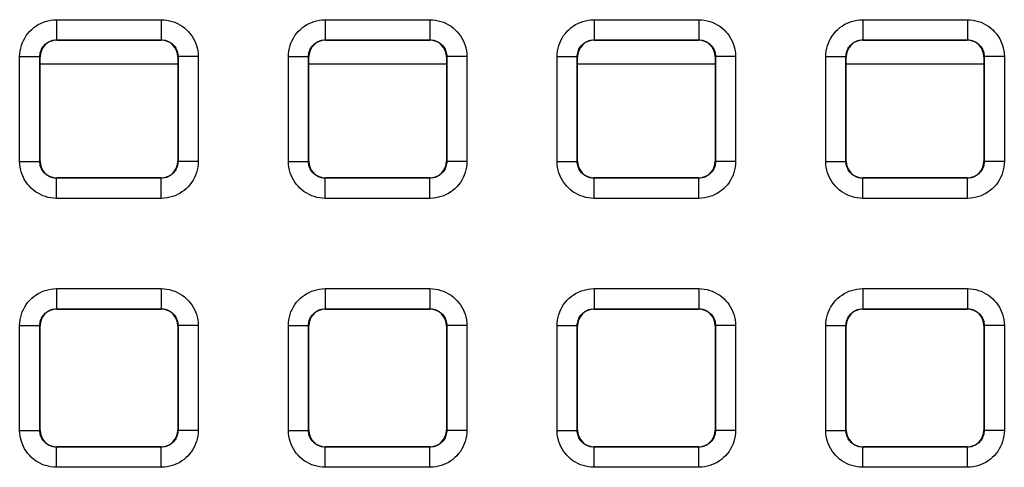
# Model space of a CAD drawing. Units: millimetres. Extents: x -152 to 82, y -216 to 219.
# Drawn here: x -15 to -1, y 90 to 97 of the extents above; entities that cross this region are included whole.
import ezdxf

# ---------------------------------------------------------------- set-up
doc = ezdxf.new("R2010")
doc.units = ezdxf.units.MM
doc.header["$LTSCALE"] = 16.335
doc.layers.add('RACCORDO', color=7, linetype='CONTINUOUS')

msp = doc.modelspace()

# ---------------------------------------------------------------- linework, layer by layer
at = {"layer": 'RACCORDO', "color": 250, "linetype": 'CONTINUOUS'}
for p, q in [((-14.779, 96.579), (-14.779, 96.279)), ((-14.779, 96.579), (-13.221, 96.579)), ((-13.221, 96.579), (-13.221, 96.279)), ((-10.779, 96.579), (-10.779, 96.279)), ((-10.779, 96.579), (-9.221, 96.579)), ((-9.221, 96.579), (-9.221, 96.279)), ((-6.779, 96.579), (-6.779, 96.279)), ((-6.779, 96.579), (-5.221, 96.579)), ((-5.221, 96.579), (-5.221, 96.279)), ((-2.779, 96.579), (-2.779, 96.279)), ((-2.779, 96.579), (-1.221, 96.579)), ((-1.221, 96.579), (-1.221, 96.279)), ((-14.775, 96.275), (-14.779, 96.279)), ((-14.779, 96.279), (-13.221, 96.279)), ((-13.225, 96.275), (-13.221, 96.279)), ((-10.775, 96.275), (-10.779, 96.279)), ((-10.779, 96.279), (-9.221, 96.279)), ((-9.225, 96.275), (-9.221, 96.279)), ((-6.775, 96.275), (-6.779, 96.279)), ((-6.779, 96.279), (-5.221, 96.279)), ((-5.225, 96.275), (-5.221, 96.279)), ((-2.775, 96.275), (-2.779, 96.279)), ((-2.779, 96.279), (-1.221, 96.279)), ((-1.225, 96.275), (-1.221, 96.279)), ((-15.329, 94.471), (-15.329, 96.029)), ((-15.329, 96.029), (-15.029, 96.029)), ((-15.029, 94.471), (-15.029, 96.029)), ((-15.025, 96.025), (-15.029, 96.029)), ((-12.975, 96.025), (-12.971, 96.029)), ((-12.971, 96.029), (-12.971, 94.471)), ((-12.671, 96.029), (-12.971, 96.029)), ((-12.671, 96.029), (-12.671, 94.471)), ((-11.329, 94.471), (-11.329, 96.029)), ((-11.329, 96.029), (-11.029, 96.029)), ((-11.029, 94.471), (-11.029, 96.029)), ((-11.025, 96.025), (-11.029, 96.029)), ((-8.975, 96.025), (-8.971, 96.029)), ((-8.971, 96.029), (-8.971, 94.471)), ((-8.671, 96.029), (-8.971, 96.029)), ((-8.671, 96.029), (-8.671, 94.471)), ((-7.329, 94.471), (-7.329, 96.029)), ((-7.329, 96.029), (-7.029, 96.029)), ((-7.029, 94.471), (-7.029, 96.029)), ((-7.025, 96.025), (-7.029, 96.029)), ((-4.975, 96.025), (-4.971, 96.029)), ((-4.971, 96.029), (-4.971, 94.471)), ((-4.671, 96.029), (-4.971, 96.029)), ((-4.671, 96.029), (-4.671, 94.471)), ((-3.329, 94.471), (-3.329, 96.029)), ((-3.329, 96.029), (-3.029, 96.029)), ((-3.029, 94.471), (-3.029, 96.029)), ((-3.025, 96.025), (-3.029, 96.029)), ((-0.975, 96.025), (-0.971, 96.029)), ((-0.971, 96.029), (-0.971, 94.471)), ((-0.671, 96.029), (-0.971, 96.029)), ((-0.671, 96.029), (-0.671, 94.471)), ((-15.025, 95.921), (-12.975, 95.921)), ((-11.025, 95.921), (-8.975, 95.921)), ((-7.025, 95.921), (-4.975, 95.921)), ((-3.025, 95.921), (-0.975, 95.921)), ((-15.329, 94.471), (-15.029, 94.471)), ((-15.025, 94.475), (-15.029, 94.471)), ((-12.975, 94.475), (-12.971, 94.471)), ((-12.671, 94.471), (-12.971, 94.471)), ((-11.329, 94.471), (-11.029, 94.471)), ((-11.025, 94.475), (-11.029, 94.471)), ((-8.975, 94.475), (-8.971, 94.471)), ((-8.671, 94.471), (-8.971, 94.471)), ((-7.329, 94.471), (-7.029, 94.471)), ((-7.025, 94.475), (-7.029, 94.471)), ((-4.975, 94.475), (-4.971, 94.471)), ((-4.671, 94.471), (-4.971, 94.471)), ((-3.329, 94.471), (-3.029, 94.471)), ((-3.025, 94.475), (-3.029, 94.471)), ((-0.975, 94.475), (-0.971, 94.471)), ((-0.671, 94.471), (-0.971, 94.471)), ((-14.775, 94.225), (-14.779, 94.221)), ((-14.779, 93.921), (-14.779, 94.221)), ((-13.221, 94.221), (-14.779, 94.221)), ((-13.225, 94.225), (-13.221, 94.221)), ((-13.221, 93.921), (-13.221, 94.221)), ((-10.775, 94.225), (-10.779, 94.221)), ((-10.779, 93.921), (-10.779, 94.221)), ((-9.221, 94.221), (-10.779, 94.221)), ((-9.225, 94.225), (-9.221, 94.221)), ((-9.221, 93.921), (-9.221, 94.221)), ((-6.775, 94.225), (-6.779, 94.221)), ((-6.779, 93.921), (-6.779, 94.221)), ((-5.221, 94.221), (-6.779, 94.221)), ((-5.225, 94.225), (-5.221, 94.221)), ((-5.221, 93.921), (-5.221, 94.221)), ((-2.775, 94.225), (-2.779, 94.221)), ((-2.779, 93.921), (-2.779, 94.221)), ((-1.221, 94.221), (-2.779, 94.221)), ((-1.225, 94.225), (-1.221, 94.221)), ((-1.221, 93.921), (-1.221, 94.221)), ((-13.221, 93.921), (-14.779, 93.921)), ((-9.221, 93.921), (-10.779, 93.921)), ((-5.221, 93.921), (-6.779, 93.921)), ((-1.221, 93.921), (-2.779, 93.921)), ((-14.779, 92.579), (-14.779, 92.279)), ((-14.779, 92.579), (-13.221, 92.579)), ((-13.221, 92.579), (-13.221, 92.279)), ((-10.779, 92.579), (-10.779, 92.279)), ((-10.779, 92.579), (-9.221, 92.579)), ((-9.221, 92.579), (-9.221, 92.279)), ((-6.779, 92.579), (-6.779, 92.279)), ((-6.779, 92.579), (-5.221, 92.579)), ((-5.221, 92.579), (-5.221, 92.279)), ((-2.779, 92.579), (-2.779, 92.279)), ((-2.779, 92.579), (-1.221, 92.579)), ((-1.221, 92.579), (-1.221, 92.279)), ((-14.775, 92.275), (-14.779, 92.279)), ((-14.779, 92.279), (-13.221, 92.279)), ((-13.225, 92.275), (-13.221, 92.279)), ((-10.775, 92.275), (-10.779, 92.279)), ((-10.779, 92.279), (-9.221, 92.279)), ((-9.225, 92.275), (-9.221, 92.279)), ((-6.775, 92.275), (-6.779, 92.279)), ((-6.779, 92.279), (-5.221, 92.279)), ((-5.225, 92.275), (-5.221, 92.279)), ((-2.775, 92.275), (-2.779, 92.279)), ((-2.779, 92.279), (-1.221, 92.279)), ((-1.225, 92.275), (-1.221, 92.279)), ((-15.329, 90.471), (-15.329, 92.029)), ((-15.329, 92.029), (-15.029, 92.029)), ((-15.029, 90.471), (-15.029, 92.029)), ((-15.025, 92.025), (-15.029, 92.029)), ((-12.975, 92.025), (-12.971, 92.029)), ((-12.971, 92.029), (-12.971, 90.471)), ((-12.671, 92.029), (-12.971, 92.029)), ((-12.671, 92.029), (-12.671, 90.471)), ((-11.329, 90.471), (-11.329, 92.029)), ((-11.329, 92.029), (-11.029, 92.029)), ((-11.029, 90.471), (-11.029, 92.029)), ((-11.025, 92.025), (-11.029, 92.029)), ((-8.975, 92.025), (-8.971, 92.029)), ((-8.971, 92.029), (-8.971, 90.471)), ((-8.671, 92.029), (-8.971, 92.029)), ((-8.671, 92.029), (-8.671, 90.471)), ((-7.329, 90.471), (-7.329, 92.029)), ((-7.329, 92.029), (-7.029, 92.029)), ((-7.029, 90.471), (-7.029, 92.029)), ((-7.025, 92.025), (-7.029, 92.029)), ((-4.975, 92.025), (-4.971, 92.029)), ((-4.971, 92.029), (-4.971, 90.471)), ((-4.671, 92.029), (-4.971, 92.029)), ((-4.671, 92.029), (-4.671, 90.471)), ((-3.329, 90.471), (-3.329, 92.029)), ((-3.329, 92.029), (-3.029, 92.029)), ((-3.029, 90.471), (-3.029, 92.029)), ((-3.025, 92.025), (-3.029, 92.029)), ((-0.975, 92.025), (-0.971, 92.029)), ((-0.971, 92.029), (-0.971, 90.471)), ((-0.671, 92.029), (-0.971, 92.029)), ((-0.671, 92.029), (-0.671, 90.471)), ((-15.329, 90.471), (-15.029, 90.471)), ((-15.025, 90.475), (-15.029, 90.471)), ((-12.975, 90.475), (-12.971, 90.471)), ((-12.671, 90.471), (-12.971, 90.471)), ((-11.329, 90.471), (-11.029, 90.471)), ((-11.025, 90.475), (-11.029, 90.471)), ((-8.975, 90.475), (-8.971, 90.471)), ((-8.671, 90.471), (-8.971, 90.471)), ((-7.329, 90.471), (-7.029, 90.471)), ((-7.025, 90.475), (-7.029, 90.471)), ((-4.975, 90.475), (-4.971, 90.471)), ((-4.671, 90.471), (-4.971, 90.471)), ((-3.329, 90.471), (-3.029, 90.471)), ((-3.025, 90.475), (-3.029, 90.471)), ((-0.975, 90.475), (-0.971, 90.471)), ((-0.671, 90.471), (-0.971, 90.471)), ((-14.775, 90.225), (-14.779, 90.221)), ((-14.779, 89.921), (-14.779, 90.221)), ((-13.221, 90.221), (-14.779, 90.221)), ((-13.225, 90.225), (-13.221, 90.221)), ((-13.221, 89.921), (-13.221, 90.221)), ((-10.775, 90.225), (-10.779, 90.221)), ((-10.779, 89.921), (-10.779, 90.221)), ((-9.221, 90.221), (-10.779, 90.221)), ((-9.225, 90.225), (-9.221, 90.221)), ((-9.221, 89.921), (-9.221, 90.221)), ((-6.775, 90.225), (-6.779, 90.221)), ((-6.779, 89.921), (-6.779, 90.221)), ((-5.221, 90.221), (-6.779, 90.221)), ((-5.225, 90.225), (-5.221, 90.221)), ((-5.221, 89.921), (-5.221, 90.221)), ((-2.775, 90.225), (-2.779, 90.221)), ((-2.779, 89.921), (-2.779, 90.221)), ((-1.221, 90.221), (-2.779, 90.221)), ((-1.225, 90.225), (-1.221, 90.221)), ((-1.221, 89.921), (-1.221, 90.221)), ((-13.221, 89.921), (-14.779, 89.921)), ((-9.221, 89.921), (-10.779, 89.921)), ((-5.221, 89.921), (-6.779, 89.921)), ((-1.221, 89.921), (-2.779, 89.921))]:
    msp.add_line(p, q, dxfattribs=at)
at = {"layer": 'RACCORDO', "color": 7, "linetype": 'CONTINUOUS'}
for p, q in [((-14.775, 96.275), (-13.225, 96.275)), ((-10.775, 96.275), (-9.225, 96.275)), ((-6.775, 96.275), (-5.225, 96.275)), ((-2.775, 96.275), (-1.225, 96.275)), ((-15.025, 94.475), (-15.025, 96.025)), ((-12.975, 96.025), (-12.975, 94.475)), ((-11.025, 94.475), (-11.025, 96.025)), ((-8.975, 96.025), (-8.975, 94.475)), ((-7.025, 94.475), (-7.025, 96.025)), ((-4.975, 96.025), (-4.975, 94.475)), ((-3.025, 94.475), (-3.025, 96.025)), ((-0.975, 96.025), (-0.975, 94.475)), ((-13.225, 94.225), (-14.775, 94.225)), ((-9.225, 94.225), (-10.775, 94.225)), ((-5.225, 94.225), (-6.775, 94.225)), ((-1.225, 94.225), (-2.775, 94.225)), ((-14.775, 92.275), (-13.225, 92.275)), ((-10.775, 92.275), (-9.225, 92.275)), ((-6.775, 92.275), (-5.225, 92.275)), ((-2.775, 92.275), (-1.225, 92.275)), ((-15.025, 90.475), (-15.025, 92.025)), ((-12.975, 92.025), (-12.975, 90.475)), ((-11.025, 90.475), (-11.025, 92.025)), ((-8.975, 92.025), (-8.975, 90.475)), ((-7.025, 90.475), (-7.025, 92.025)), ((-4.975, 92.025), (-4.975, 90.475)), ((-3.025, 90.475), (-3.025, 92.025)), ((-0.975, 92.025), (-0.975, 90.475)), ((-13.225, 90.225), (-14.775, 90.225)), ((-9.225, 90.225), (-10.775, 90.225)), ((-5.225, 90.225), (-6.775, 90.225)), ((-1.225, 90.225), (-2.775, 90.225))]:
    msp.add_line(p, q, dxfattribs=at)
at = {"layer": 'RACCORDO', "color": 250, "linetype": 'CONTINUOUS'}
for points in [[(-15.329, 96.029), (-15.327, 96.071), (-15.322, 96.113), (-15.314, 96.153), (-15.303, 96.193), (-15.29, 96.232), (-15.273, 96.27), (-15.253, 96.306), (-15.231, 96.342), (-15.206, 96.375), (-15.179, 96.406), (-15.149, 96.435), (-15.118, 96.461), (-15.087, 96.484), (-15.054, 96.505), (-15.019, 96.523), (-14.984, 96.539), (-14.947, 96.552), (-14.908, 96.563), (-14.867, 96.571), (-14.824, 96.576), (-14.779, 96.579)], [(-13.221, 96.579), (-13.179, 96.577), (-13.137, 96.572), (-13.097, 96.564), (-13.057, 96.553), (-13.018, 96.54), (-12.98, 96.523), (-12.944, 96.503), (-12.908, 96.481), (-12.875, 96.456), (-12.844, 96.429), (-12.815, 96.399), (-12.789, 96.368), (-12.766, 96.337), (-12.745, 96.304), (-12.727, 96.269), (-12.711, 96.234), (-12.698, 96.197), (-12.687, 96.158), (-12.679, 96.117), (-12.674, 96.074), (-12.671, 96.029)], [(-11.329, 96.029), (-11.327, 96.071), (-11.322, 96.113), (-11.314, 96.153), (-11.303, 96.193), (-11.29, 96.232), (-11.273, 96.27), (-11.253, 96.306), (-11.231, 96.342), (-11.206, 96.375), (-11.179, 96.406), (-11.149, 96.435), (-11.118, 96.461), (-11.087, 96.484), (-11.054, 96.505), (-11.019, 96.523), (-10.984, 96.539), (-10.947, 96.552), (-10.908, 96.563), (-10.867, 96.571), (-10.824, 96.576), (-10.779, 96.579)], [(-9.221, 96.579), (-9.179, 96.577), (-9.137, 96.572), (-9.097, 96.564), (-9.057, 96.553), (-9.018, 96.54), (-8.98, 96.523), (-8.944, 96.503), (-8.908, 96.481), (-8.875, 96.456), (-8.844, 96.429), (-8.815, 96.399), (-8.789, 96.368), (-8.766, 96.337), (-8.745, 96.304), (-8.727, 96.269), (-8.711, 96.234), (-8.698, 96.197), (-8.687, 96.158), (-8.679, 96.117), (-8.674, 96.074), (-8.671, 96.029)], [(-7.329, 96.029), (-7.327, 96.071), (-7.322, 96.113), (-7.314, 96.153), (-7.303, 96.193), (-7.29, 96.232), (-7.273, 96.27), (-7.253, 96.306), (-7.231, 96.342), (-7.206, 96.375), (-7.179, 96.406), (-7.149, 96.435), (-7.118, 96.461), (-7.087, 96.484), (-7.054, 96.505), (-7.019, 96.523), (-6.984, 96.539), (-6.947, 96.552), (-6.908, 96.563), (-6.867, 96.571), (-6.824, 96.576), (-6.779, 96.579)], [(-5.221, 96.579), (-5.179, 96.577), (-5.137, 96.572), (-5.097, 96.564), (-5.057, 96.553), (-5.018, 96.54), (-4.98, 96.523), (-4.944, 96.503), (-4.908, 96.481), (-4.875, 96.456), (-4.844, 96.429), (-4.815, 96.399), (-4.789, 96.368), (-4.766, 96.337), (-4.745, 96.304), (-4.727, 96.269), (-4.711, 96.234), (-4.698, 96.197), (-4.687, 96.158), (-4.679, 96.117), (-4.674, 96.074), (-4.671, 96.029)], [(-3.329, 96.029), (-3.327, 96.071), (-3.322, 96.113), (-3.314, 96.153), (-3.303, 96.193), (-3.29, 96.232), (-3.273, 96.27), (-3.253, 96.306), (-3.231, 96.342), (-3.206, 96.375), (-3.179, 96.406), (-3.149, 96.435), (-3.118, 96.461), (-3.087, 96.484), (-3.054, 96.505), (-3.019, 96.523), (-2.984, 96.539), (-2.947, 96.552), (-2.908, 96.563), (-2.867, 96.571), (-2.824, 96.576), (-2.779, 96.579)], [(-1.221, 96.579), (-1.179, 96.577), (-1.137, 96.572), (-1.097, 96.564), (-1.057, 96.553), (-1.018, 96.54), (-0.98, 96.523), (-0.944, 96.503), (-0.908, 96.481), (-0.875, 96.456), (-0.844, 96.429), (-0.815, 96.399), (-0.789, 96.368), (-0.766, 96.337), (-0.745, 96.304), (-0.727, 96.269), (-0.711, 96.234), (-0.698, 96.197), (-0.687, 96.158), (-0.679, 96.117), (-0.674, 96.074), (-0.671, 96.029)], [(-15.029, 96.029), (-15.028, 96.048), (-15.026, 96.067), (-15.022, 96.085), (-15.017, 96.103), (-15.011, 96.121), (-15.003, 96.138), (-14.994, 96.155), (-14.984, 96.171), (-14.973, 96.186), (-14.96, 96.2), (-14.947, 96.213), (-14.933, 96.225), (-14.919, 96.236), (-14.904, 96.245), (-14.888, 96.253), (-14.872, 96.261), (-14.855, 96.267), (-14.838, 96.272), (-14.819, 96.275), (-14.799, 96.278), (-14.779, 96.279)], [(-13.221, 96.279), (-13.202, 96.278), (-13.183, 96.276), (-13.165, 96.272), (-13.147, 96.267), (-13.129, 96.261), (-13.112, 96.253), (-13.095, 96.244), (-13.079, 96.234), (-13.064, 96.223), (-13.05, 96.21), (-13.037, 96.197), (-13.025, 96.183), (-13.014, 96.169), (-13.005, 96.154), (-12.997, 96.138), (-12.989, 96.122), (-12.983, 96.105), (-12.978, 96.088), (-12.975, 96.069), (-12.972, 96.049), (-12.971, 96.029)], [(-11.029, 96.029), (-11.028, 96.048), (-11.026, 96.067), (-11.022, 96.085), (-11.017, 96.103), (-11.011, 96.121), (-11.003, 96.138), (-10.994, 96.155), (-10.984, 96.171), (-10.973, 96.186), (-10.96, 96.2), (-10.947, 96.213), (-10.933, 96.225), (-10.919, 96.236), (-10.904, 96.245), (-10.888, 96.253), (-10.872, 96.261), (-10.855, 96.267), (-10.838, 96.272), (-10.819, 96.275), (-10.799, 96.278), (-10.779, 96.279)], [(-9.221, 96.279), (-9.202, 96.278), (-9.183, 96.276), (-9.165, 96.272), (-9.147, 96.267), (-9.129, 96.261), (-9.112, 96.253), (-9.095, 96.244), (-9.079, 96.234), (-9.064, 96.223), (-9.05, 96.21), (-9.037, 96.197), (-9.025, 96.183), (-9.014, 96.169), (-9.005, 96.154), (-8.997, 96.138), (-8.989, 96.122), (-8.983, 96.105), (-8.978, 96.088), (-8.975, 96.069), (-8.972, 96.049), (-8.971, 96.029)], [(-7.029, 96.029), (-7.028, 96.048), (-7.026, 96.067), (-7.022, 96.085), (-7.017, 96.103), (-7.011, 96.121), (-7.003, 96.138), (-6.994, 96.155), (-6.984, 96.171), (-6.973, 96.186), (-6.96, 96.2), (-6.947, 96.213), (-6.933, 96.225), (-6.919, 96.236), (-6.904, 96.245), (-6.888, 96.253), (-6.872, 96.261), (-6.855, 96.267), (-6.838, 96.272), (-6.819, 96.275), (-6.799, 96.278), (-6.779, 96.279)], [(-5.221, 96.279), (-5.202, 96.278), (-5.183, 96.276), (-5.165, 96.272), (-5.147, 96.267), (-5.129, 96.261), (-5.112, 96.253), (-5.095, 96.244), (-5.079, 96.234), (-5.064, 96.223), (-5.05, 96.21), (-5.037, 96.197), (-5.025, 96.183), (-5.014, 96.169), (-5.005, 96.154), (-4.997, 96.138), (-4.989, 96.122), (-4.983, 96.105), (-4.978, 96.088), (-4.975, 96.069), (-4.972, 96.049), (-4.971, 96.029)], [(-3.029, 96.029), (-3.028, 96.048), (-3.026, 96.067), (-3.022, 96.085), (-3.017, 96.103), (-3.011, 96.121), (-3.003, 96.138), (-2.994, 96.155), (-2.984, 96.171), (-2.973, 96.186), (-2.96, 96.2), (-2.947, 96.213), (-2.933, 96.225), (-2.919, 96.236), (-2.904, 96.245), (-2.888, 96.253), (-2.872, 96.261), (-2.855, 96.267), (-2.838, 96.272), (-2.819, 96.275), (-2.799, 96.278), (-2.779, 96.279)], [(-1.221, 96.279), (-1.202, 96.278), (-1.183, 96.276), (-1.165, 96.272), (-1.147, 96.267), (-1.129, 96.261), (-1.112, 96.253), (-1.095, 96.244), (-1.079, 96.234), (-1.064, 96.223), (-1.05, 96.21), (-1.037, 96.197), (-1.025, 96.183), (-1.014, 96.169), (-1.005, 96.154), (-0.997, 96.138), (-0.989, 96.122), (-0.983, 96.105), (-0.978, 96.088), (-0.975, 96.069), (-0.972, 96.049), (-0.971, 96.029)], [(-14.779, 93.921), (-14.821, 93.923), (-14.863, 93.928), (-14.903, 93.936), (-14.943, 93.947), (-14.982, 93.96), (-15.02, 93.977), (-15.056, 93.997), (-15.092, 94.019), (-15.125, 94.044), (-15.156, 94.071), (-15.185, 94.101), (-15.211, 94.132), (-15.234, 94.163), (-15.255, 94.196), (-15.273, 94.231), (-15.289, 94.266), (-15.302, 94.303), (-15.313, 94.342), (-15.321, 94.383), (-15.326, 94.426), (-15.329, 94.471)], [(-14.779, 94.221), (-14.798, 94.222), (-14.817, 94.224), (-14.835, 94.228), (-14.853, 94.233), (-14.871, 94.239), (-14.888, 94.247), (-14.905, 94.256), (-14.921, 94.266), (-14.936, 94.277), (-14.95, 94.29), (-14.963, 94.303), (-14.975, 94.317), (-14.986, 94.331), (-14.995, 94.346), (-15.003, 94.362), (-15.011, 94.378), (-15.017, 94.395), (-15.022, 94.412), (-15.025, 94.431), (-15.028, 94.451), (-15.029, 94.471)], [(-12.971, 94.471), (-12.972, 94.452), (-12.974, 94.433), (-12.978, 94.415), (-12.983, 94.397), (-12.989, 94.379), (-12.997, 94.362), (-13.006, 94.345), (-13.016, 94.329), (-13.027, 94.314), (-13.04, 94.3), (-13.053, 94.287), (-13.067, 94.275), (-13.081, 94.264), (-13.096, 94.255), (-13.112, 94.247), (-13.128, 94.239), (-13.145, 94.233), (-13.162, 94.228), (-13.181, 94.225), (-13.201, 94.222), (-13.221, 94.221)], [(-12.671, 94.471), (-12.673, 94.429), (-12.678, 94.387), (-12.686, 94.347), (-12.697, 94.307), (-12.71, 94.268), (-12.727, 94.23), (-12.747, 94.194), (-12.769, 94.158), (-12.794, 94.125), (-12.821, 94.094), (-12.851, 94.065), (-12.882, 94.039), (-12.913, 94.016), (-12.946, 93.995), (-12.981, 93.977), (-13.016, 93.961), (-13.053, 93.948), (-13.092, 93.937), (-13.133, 93.929), (-13.176, 93.924), (-13.221, 93.921)], [(-10.779, 93.921), (-10.821, 93.923), (-10.863, 93.928), (-10.903, 93.936), (-10.943, 93.947), (-10.982, 93.96), (-11.02, 93.977), (-11.056, 93.997), (-11.092, 94.019), (-11.125, 94.044), (-11.156, 94.071), (-11.185, 94.101), (-11.211, 94.132), (-11.234, 94.163), (-11.255, 94.196), (-11.273, 94.231), (-11.289, 94.266), (-11.302, 94.303), (-11.313, 94.342), (-11.321, 94.383), (-11.326, 94.426), (-11.329, 94.471)], [(-10.779, 94.221), (-10.798, 94.222), (-10.817, 94.224), (-10.835, 94.228), (-10.853, 94.233), (-10.871, 94.239), (-10.888, 94.247), (-10.905, 94.256), (-10.921, 94.266), (-10.936, 94.277), (-10.95, 94.29), (-10.963, 94.303), (-10.975, 94.317), (-10.986, 94.331), (-10.995, 94.346), (-11.003, 94.362), (-11.011, 94.378), (-11.017, 94.395), (-11.022, 94.412), (-11.025, 94.431), (-11.028, 94.451), (-11.029, 94.471)], [(-8.971, 94.471), (-8.972, 94.452), (-8.974, 94.433), (-8.978, 94.415), (-8.983, 94.397), (-8.989, 94.379), (-8.997, 94.362), (-9.006, 94.345), (-9.016, 94.329), (-9.027, 94.314), (-9.04, 94.3), (-9.053, 94.287), (-9.067, 94.275), (-9.081, 94.264), (-9.096, 94.255), (-9.112, 94.247), (-9.128, 94.239), (-9.145, 94.233), (-9.162, 94.228), (-9.181, 94.225), (-9.201, 94.222), (-9.221, 94.221)], [(-8.671, 94.471), (-8.673, 94.429), (-8.678, 94.387), (-8.686, 94.347), (-8.697, 94.307), (-8.71, 94.268), (-8.727, 94.23), (-8.747, 94.194), (-8.769, 94.158), (-8.794, 94.125), (-8.821, 94.094), (-8.851, 94.065), (-8.882, 94.039), (-8.913, 94.016), (-8.946, 93.995), (-8.981, 93.977), (-9.016, 93.961), (-9.053, 93.948), (-9.092, 93.937), (-9.133, 93.929), (-9.176, 93.924), (-9.221, 93.921)], [(-6.779, 93.921), (-6.821, 93.923), (-6.863, 93.928), (-6.903, 93.936), (-6.943, 93.947), (-6.982, 93.96), (-7.02, 93.977), (-7.056, 93.997), (-7.092, 94.019), (-7.125, 94.044), (-7.156, 94.071), (-7.185, 94.101), (-7.211, 94.132), (-7.234, 94.163), (-7.255, 94.196), (-7.273, 94.231), (-7.289, 94.266), (-7.302, 94.303), (-7.313, 94.342), (-7.321, 94.383), (-7.326, 94.426), (-7.329, 94.471)], [(-6.779, 94.221), (-6.798, 94.222), (-6.817, 94.224), (-6.835, 94.228), (-6.853, 94.233), (-6.871, 94.239), (-6.888, 94.247), (-6.905, 94.256), (-6.921, 94.266), (-6.936, 94.277), (-6.95, 94.29), (-6.963, 94.303), (-6.975, 94.317), (-6.986, 94.331), (-6.995, 94.346), (-7.003, 94.362), (-7.011, 94.378), (-7.017, 94.395), (-7.022, 94.412), (-7.025, 94.431), (-7.028, 94.451), (-7.029, 94.471)], [(-4.971, 94.471), (-4.972, 94.452), (-4.974, 94.433), (-4.978, 94.415), (-4.983, 94.397), (-4.989, 94.379), (-4.997, 94.362), (-5.006, 94.345), (-5.016, 94.329), (-5.027, 94.314), (-5.04, 94.3), (-5.053, 94.287), (-5.067, 94.275), (-5.081, 94.264), (-5.096, 94.255), (-5.112, 94.247), (-5.128, 94.239), (-5.145, 94.233), (-5.162, 94.228), (-5.181, 94.225), (-5.201, 94.222), (-5.221, 94.221)], [(-4.671, 94.471), (-4.673, 94.429), (-4.678, 94.387), (-4.686, 94.347), (-4.697, 94.307), (-4.71, 94.268), (-4.727, 94.23), (-4.747, 94.194), (-4.769, 94.158), (-4.794, 94.125), (-4.821, 94.094), (-4.851, 94.065), (-4.882, 94.039), (-4.913, 94.016), (-4.946, 93.995), (-4.981, 93.977), (-5.016, 93.961), (-5.053, 93.948), (-5.092, 93.937), (-5.133, 93.929), (-5.176, 93.924), (-5.221, 93.921)], [(-2.779, 93.921), (-2.821, 93.923), (-2.863, 93.928), (-2.903, 93.936), (-2.943, 93.947), (-2.982, 93.96), (-3.02, 93.977), (-3.056, 93.997), (-3.092, 94.019), (-3.125, 94.044), (-3.156, 94.071), (-3.185, 94.101), (-3.211, 94.132), (-3.234, 94.163), (-3.255, 94.196), (-3.273, 94.231), (-3.289, 94.266), (-3.302, 94.303), (-3.313, 94.342), (-3.321, 94.383), (-3.326, 94.426), (-3.329, 94.471)], [(-2.779, 94.221), (-2.798, 94.222), (-2.817, 94.224), (-2.835, 94.228), (-2.853, 94.233), (-2.871, 94.239), (-2.888, 94.247), (-2.905, 94.256), (-2.921, 94.266), (-2.936, 94.277), (-2.95, 94.29), (-2.963, 94.303), (-2.975, 94.317), (-2.986, 94.331), (-2.995, 94.346), (-3.003, 94.362), (-3.011, 94.378), (-3.017, 94.395), (-3.022, 94.412), (-3.025, 94.431), (-3.028, 94.451), (-3.029, 94.471)], [(-0.971, 94.471), (-0.972, 94.452), (-0.974, 94.433), (-0.978, 94.415), (-0.983, 94.397), (-0.989, 94.379), (-0.997, 94.362), (-1.006, 94.345), (-1.016, 94.329), (-1.027, 94.314), (-1.04, 94.3), (-1.053, 94.287), (-1.067, 94.275), (-1.081, 94.264), (-1.096, 94.255), (-1.112, 94.247), (-1.128, 94.239), (-1.145, 94.233), (-1.162, 94.228), (-1.181, 94.225), (-1.201, 94.222), (-1.221, 94.221)], [(-0.671, 94.471), (-0.673, 94.429), (-0.678, 94.387), (-0.686, 94.347), (-0.697, 94.307), (-0.71, 94.268), (-0.727, 94.23), (-0.747, 94.194), (-0.769, 94.158), (-0.794, 94.125), (-0.821, 94.094), (-0.851, 94.065), (-0.882, 94.039), (-0.913, 94.016), (-0.946, 93.995), (-0.981, 93.977), (-1.016, 93.961), (-1.053, 93.948), (-1.092, 93.937), (-1.133, 93.929), (-1.176, 93.924), (-1.221, 93.921)], [(-15.329, 92.029), (-15.327, 92.071), (-15.322, 92.113), (-15.314, 92.153), (-15.303, 92.193), (-15.29, 92.232), (-15.273, 92.27), (-15.253, 92.306), (-15.231, 92.342), (-15.206, 92.375), (-15.179, 92.406), (-15.149, 92.435), (-15.118, 92.461), (-15.087, 92.484), (-15.054, 92.505), (-15.019, 92.523), (-14.984, 92.539), (-14.947, 92.552), (-14.908, 92.563), (-14.867, 92.571), (-14.824, 92.576), (-14.779, 92.579)], [(-13.221, 92.579), (-13.179, 92.577), (-13.137, 92.572), (-13.097, 92.564), (-13.057, 92.553), (-13.018, 92.54), (-12.98, 92.523), (-12.944, 92.503), (-12.908, 92.481), (-12.875, 92.456), (-12.844, 92.429), (-12.815, 92.399), (-12.789, 92.368), (-12.766, 92.337), (-12.745, 92.304), (-12.727, 92.269), (-12.711, 92.234), (-12.698, 92.197), (-12.687, 92.158), (-12.679, 92.117), (-12.674, 92.074), (-12.671, 92.029)], [(-11.329, 92.029), (-11.327, 92.071), (-11.322, 92.113), (-11.314, 92.153), (-11.303, 92.193), (-11.29, 92.232), (-11.273, 92.27), (-11.253, 92.306), (-11.231, 92.342), (-11.206, 92.375), (-11.179, 92.406), (-11.149, 92.435), (-11.118, 92.461), (-11.087, 92.484), (-11.054, 92.505), (-11.019, 92.523), (-10.984, 92.539), (-10.947, 92.552), (-10.908, 92.563), (-10.867, 92.571), (-10.824, 92.576), (-10.779, 92.579)], [(-9.221, 92.579), (-9.179, 92.577), (-9.137, 92.572), (-9.097, 92.564), (-9.057, 92.553), (-9.018, 92.54), (-8.98, 92.523), (-8.944, 92.503), (-8.908, 92.481), (-8.875, 92.456), (-8.844, 92.429), (-8.815, 92.399), (-8.789, 92.368), (-8.766, 92.337), (-8.745, 92.304), (-8.727, 92.269), (-8.711, 92.234), (-8.698, 92.197), (-8.687, 92.158), (-8.679, 92.117), (-8.674, 92.074), (-8.671, 92.029)], [(-7.329, 92.029), (-7.327, 92.071), (-7.322, 92.113), (-7.314, 92.153), (-7.303, 92.193), (-7.29, 92.232), (-7.273, 92.27), (-7.253, 92.306), (-7.231, 92.342), (-7.206, 92.375), (-7.179, 92.406), (-7.149, 92.435), (-7.118, 92.461), (-7.087, 92.484), (-7.054, 92.505), (-7.019, 92.523), (-6.984, 92.539), (-6.947, 92.552), (-6.908, 92.563), (-6.867, 92.571), (-6.824, 92.576), (-6.779, 92.579)], [(-5.221, 92.579), (-5.179, 92.577), (-5.137, 92.572), (-5.097, 92.564), (-5.057, 92.553), (-5.018, 92.54), (-4.98, 92.523), (-4.944, 92.503), (-4.908, 92.481), (-4.875, 92.456), (-4.844, 92.429), (-4.815, 92.399), (-4.789, 92.368), (-4.766, 92.337), (-4.745, 92.304), (-4.727, 92.269), (-4.711, 92.234), (-4.698, 92.197), (-4.687, 92.158), (-4.679, 92.117), (-4.674, 92.074), (-4.671, 92.029)], [(-3.329, 92.029), (-3.327, 92.071), (-3.322, 92.113), (-3.314, 92.153), (-3.303, 92.193), (-3.29, 92.232), (-3.273, 92.27), (-3.253, 92.306), (-3.231, 92.342), (-3.206, 92.375), (-3.179, 92.406), (-3.149, 92.435), (-3.118, 92.461), (-3.087, 92.484), (-3.054, 92.505), (-3.019, 92.523), (-2.984, 92.539), (-2.947, 92.552), (-2.908, 92.563), (-2.867, 92.571), (-2.824, 92.576), (-2.779, 92.579)], [(-1.221, 92.579), (-1.179, 92.577), (-1.137, 92.572), (-1.097, 92.564), (-1.057, 92.553), (-1.018, 92.54), (-0.98, 92.523), (-0.944, 92.503), (-0.908, 92.481), (-0.875, 92.456), (-0.844, 92.429), (-0.815, 92.399), (-0.789, 92.368), (-0.766, 92.337), (-0.745, 92.304), (-0.727, 92.269), (-0.711, 92.234), (-0.698, 92.197), (-0.687, 92.158), (-0.679, 92.117), (-0.674, 92.074), (-0.671, 92.029)], [(-15.029, 92.029), (-15.028, 92.048), (-15.026, 92.067), (-15.022, 92.085), (-15.017, 92.103), (-15.011, 92.121), (-15.003, 92.138), (-14.994, 92.155), (-14.984, 92.171), (-14.973, 92.186), (-14.96, 92.2), (-14.947, 92.213), (-14.933, 92.225), (-14.919, 92.236), (-14.904, 92.245), (-14.888, 92.253), (-14.872, 92.261), (-14.855, 92.267), (-14.838, 92.272), (-14.819, 92.275), (-14.799, 92.278), (-14.779, 92.279)], [(-13.221, 92.279), (-13.202, 92.278), (-13.183, 92.276), (-13.165, 92.272), (-13.147, 92.267), (-13.129, 92.261), (-13.112, 92.253), (-13.095, 92.244), (-13.079, 92.234), (-13.064, 92.223), (-13.05, 92.21), (-13.037, 92.197), (-13.025, 92.183), (-13.014, 92.169), (-13.005, 92.154), (-12.997, 92.138), (-12.989, 92.122), (-12.983, 92.105), (-12.978, 92.088), (-12.975, 92.069), (-12.972, 92.049), (-12.971, 92.029)], [(-11.029, 92.029), (-11.028, 92.048), (-11.026, 92.067), (-11.022, 92.085), (-11.017, 92.103), (-11.011, 92.121), (-11.003, 92.138), (-10.994, 92.155), (-10.984, 92.171), (-10.973, 92.186), (-10.96, 92.2), (-10.947, 92.213), (-10.933, 92.225), (-10.919, 92.236), (-10.904, 92.245), (-10.888, 92.253), (-10.872, 92.261), (-10.855, 92.267), (-10.838, 92.272), (-10.819, 92.275), (-10.799, 92.278), (-10.779, 92.279)], [(-9.221, 92.279), (-9.202, 92.278), (-9.183, 92.276), (-9.165, 92.272), (-9.147, 92.267), (-9.129, 92.261), (-9.112, 92.253), (-9.095, 92.244), (-9.079, 92.234), (-9.064, 92.223), (-9.05, 92.21), (-9.037, 92.197), (-9.025, 92.183), (-9.014, 92.169), (-9.005, 92.154), (-8.997, 92.138), (-8.989, 92.122), (-8.983, 92.105), (-8.978, 92.088), (-8.975, 92.069), (-8.972, 92.049), (-8.971, 92.029)], [(-7.029, 92.029), (-7.028, 92.048), (-7.026, 92.067), (-7.022, 92.085), (-7.017, 92.103), (-7.011, 92.121), (-7.003, 92.138), (-6.994, 92.155), (-6.984, 92.171), (-6.973, 92.186), (-6.96, 92.2), (-6.947, 92.213), (-6.933, 92.225), (-6.919, 92.236), (-6.904, 92.245), (-6.888, 92.253), (-6.872, 92.261), (-6.855, 92.267), (-6.838, 92.272), (-6.819, 92.275), (-6.799, 92.278), (-6.779, 92.279)], [(-5.221, 92.279), (-5.202, 92.278), (-5.183, 92.276), (-5.165, 92.272), (-5.147, 92.267), (-5.129, 92.261), (-5.112, 92.253), (-5.095, 92.244), (-5.079, 92.234), (-5.064, 92.223), (-5.05, 92.21), (-5.037, 92.197), (-5.025, 92.183), (-5.014, 92.169), (-5.005, 92.154), (-4.997, 92.138), (-4.989, 92.122), (-4.983, 92.105), (-4.978, 92.088), (-4.975, 92.069), (-4.972, 92.049), (-4.971, 92.029)], [(-3.029, 92.029), (-3.028, 92.048), (-3.026, 92.067), (-3.022, 92.085), (-3.017, 92.103), (-3.011, 92.121), (-3.003, 92.138), (-2.994, 92.155), (-2.984, 92.171), (-2.973, 92.186), (-2.96, 92.2), (-2.947, 92.213), (-2.933, 92.225), (-2.919, 92.236), (-2.904, 92.245), (-2.888, 92.253), (-2.872, 92.261), (-2.855, 92.267), (-2.838, 92.272), (-2.819, 92.275), (-2.799, 92.278), (-2.779, 92.279)], [(-1.221, 92.279), (-1.202, 92.278), (-1.183, 92.276), (-1.165, 92.272), (-1.147, 92.267), (-1.129, 92.261), (-1.112, 92.253), (-1.095, 92.244), (-1.079, 92.234), (-1.064, 92.223), (-1.05, 92.21), (-1.037, 92.197), (-1.025, 92.183), (-1.014, 92.169), (-1.005, 92.154), (-0.997, 92.138), (-0.989, 92.122), (-0.983, 92.105), (-0.978, 92.088), (-0.975, 92.069), (-0.972, 92.049), (-0.971, 92.029)], [(-14.779, 89.921), (-14.821, 89.923), (-14.863, 89.928), (-14.903, 89.936), (-14.943, 89.947), (-14.982, 89.96), (-15.02, 89.977), (-15.056, 89.997), (-15.092, 90.019), (-15.125, 90.044), (-15.156, 90.071), (-15.185, 90.101), (-15.211, 90.132), (-15.234, 90.163), (-15.255, 90.196), (-15.273, 90.231), (-15.289, 90.266), (-15.302, 90.303), (-15.313, 90.342), (-15.321, 90.383), (-15.326, 90.426), (-15.329, 90.471)], [(-14.779, 90.221), (-14.798, 90.222), (-14.817, 90.224), (-14.835, 90.228), (-14.853, 90.233), (-14.871, 90.239), (-14.888, 90.247), (-14.905, 90.256), (-14.921, 90.266), (-14.936, 90.277), (-14.95, 90.29), (-14.963, 90.303), (-14.975, 90.317), (-14.986, 90.331), (-14.995, 90.346), (-15.003, 90.362), (-15.011, 90.378), (-15.017, 90.395), (-15.022, 90.412), (-15.025, 90.431), (-15.028, 90.451), (-15.029, 90.471)], [(-12.971, 90.471), (-12.972, 90.452), (-12.974, 90.433), (-12.978, 90.415), (-12.983, 90.397), (-12.989, 90.379), (-12.997, 90.362), (-13.006, 90.345), (-13.016, 90.329), (-13.027, 90.314), (-13.04, 90.3), (-13.053, 90.287), (-13.067, 90.275), (-13.081, 90.264), (-13.096, 90.255), (-13.112, 90.247), (-13.128, 90.239), (-13.145, 90.233), (-13.162, 90.228), (-13.181, 90.225), (-13.201, 90.222), (-13.221, 90.221)], [(-12.671, 90.471), (-12.673, 90.429), (-12.678, 90.387), (-12.686, 90.347), (-12.697, 90.307), (-12.71, 90.268), (-12.727, 90.23), (-12.747, 90.194), (-12.769, 90.158), (-12.794, 90.125), (-12.821, 90.094), (-12.851, 90.065), (-12.882, 90.039), (-12.913, 90.016), (-12.946, 89.995), (-12.981, 89.977), (-13.016, 89.961), (-13.053, 89.948), (-13.092, 89.937), (-13.133, 89.929), (-13.176, 89.924), (-13.221, 89.921)], [(-10.779, 89.921), (-10.821, 89.923), (-10.863, 89.928), (-10.903, 89.936), (-10.943, 89.947), (-10.982, 89.96), (-11.02, 89.977), (-11.056, 89.997), (-11.092, 90.019), (-11.125, 90.044), (-11.156, 90.071), (-11.185, 90.101), (-11.211, 90.132), (-11.234, 90.163), (-11.255, 90.196), (-11.273, 90.231), (-11.289, 90.266), (-11.302, 90.303), (-11.313, 90.342), (-11.321, 90.383), (-11.326, 90.426), (-11.329, 90.471)], [(-10.779, 90.221), (-10.798, 90.222), (-10.817, 90.224), (-10.835, 90.228), (-10.853, 90.233), (-10.871, 90.239), (-10.888, 90.247), (-10.905, 90.256), (-10.921, 90.266), (-10.936, 90.277), (-10.95, 90.29), (-10.963, 90.303), (-10.975, 90.317), (-10.986, 90.331), (-10.995, 90.346), (-11.003, 90.362), (-11.011, 90.378), (-11.017, 90.395), (-11.022, 90.412), (-11.025, 90.431), (-11.028, 90.451), (-11.029, 90.471)], [(-8.971, 90.471), (-8.972, 90.452), (-8.974, 90.433), (-8.978, 90.415), (-8.983, 90.397), (-8.989, 90.379), (-8.997, 90.362), (-9.006, 90.345), (-9.016, 90.329), (-9.027, 90.314), (-9.04, 90.3), (-9.053, 90.287), (-9.067, 90.275), (-9.081, 90.264), (-9.096, 90.255), (-9.112, 90.247), (-9.128, 90.239), (-9.145, 90.233), (-9.162, 90.228), (-9.181, 90.225), (-9.201, 90.222), (-9.221, 90.221)], [(-8.671, 90.471), (-8.673, 90.429), (-8.678, 90.387), (-8.686, 90.347), (-8.697, 90.307), (-8.71, 90.268), (-8.727, 90.23), (-8.747, 90.194), (-8.769, 90.158), (-8.794, 90.125), (-8.821, 90.094), (-8.851, 90.065), (-8.882, 90.039), (-8.913, 90.016), (-8.946, 89.995), (-8.981, 89.977), (-9.016, 89.961), (-9.053, 89.948), (-9.092, 89.937), (-9.133, 89.929), (-9.176, 89.924), (-9.221, 89.921)], [(-6.779, 89.921), (-6.821, 89.923), (-6.863, 89.928), (-6.903, 89.936), (-6.943, 89.947), (-6.982, 89.96), (-7.02, 89.977), (-7.056, 89.997), (-7.092, 90.019), (-7.125, 90.044), (-7.156, 90.071), (-7.185, 90.101), (-7.211, 90.132), (-7.234, 90.163), (-7.255, 90.196), (-7.273, 90.231), (-7.289, 90.266), (-7.302, 90.303), (-7.313, 90.342), (-7.321, 90.383), (-7.326, 90.426), (-7.329, 90.471)], [(-6.779, 90.221), (-6.798, 90.222), (-6.817, 90.224), (-6.835, 90.228), (-6.853, 90.233), (-6.871, 90.239), (-6.888, 90.247), (-6.905, 90.256), (-6.921, 90.266), (-6.936, 90.277), (-6.95, 90.29), (-6.963, 90.303), (-6.975, 90.317), (-6.986, 90.331), (-6.995, 90.346), (-7.003, 90.362), (-7.011, 90.378), (-7.017, 90.395), (-7.022, 90.412), (-7.025, 90.431), (-7.028, 90.451), (-7.029, 90.471)], [(-4.971, 90.471), (-4.972, 90.452), (-4.974, 90.433), (-4.978, 90.415), (-4.983, 90.397), (-4.989, 90.379), (-4.997, 90.362), (-5.006, 90.345), (-5.016, 90.329), (-5.027, 90.314), (-5.04, 90.3), (-5.053, 90.287), (-5.067, 90.275), (-5.081, 90.264), (-5.096, 90.255), (-5.112, 90.247), (-5.128, 90.239), (-5.145, 90.233), (-5.162, 90.228), (-5.181, 90.225), (-5.201, 90.222), (-5.221, 90.221)], [(-4.671, 90.471), (-4.673, 90.429), (-4.678, 90.387), (-4.686, 90.347), (-4.697, 90.307), (-4.71, 90.268), (-4.727, 90.23), (-4.747, 90.194), (-4.769, 90.158), (-4.794, 90.125), (-4.821, 90.094), (-4.851, 90.065), (-4.882, 90.039), (-4.913, 90.016), (-4.946, 89.995), (-4.981, 89.977), (-5.016, 89.961), (-5.053, 89.948), (-5.092, 89.937), (-5.133, 89.929), (-5.176, 89.924), (-5.221, 89.921)], [(-2.779, 89.921), (-2.821, 89.923), (-2.863, 89.928), (-2.903, 89.936), (-2.943, 89.947), (-2.982, 89.96), (-3.02, 89.977), (-3.056, 89.997), (-3.092, 90.019), (-3.125, 90.044), (-3.156, 90.071), (-3.185, 90.101), (-3.211, 90.132), (-3.234, 90.163), (-3.255, 90.196), (-3.273, 90.231), (-3.289, 90.266), (-3.302, 90.303), (-3.313, 90.342), (-3.321, 90.383), (-3.326, 90.426), (-3.329, 90.471)], [(-2.779, 90.221), (-2.798, 90.222), (-2.817, 90.224), (-2.835, 90.228), (-2.853, 90.233), (-2.871, 90.239), (-2.888, 90.247), (-2.905, 90.256), (-2.921, 90.266), (-2.936, 90.277), (-2.95, 90.29), (-2.963, 90.303), (-2.975, 90.317), (-2.986, 90.331), (-2.995, 90.346), (-3.003, 90.362), (-3.011, 90.378), (-3.017, 90.395), (-3.022, 90.412), (-3.025, 90.431), (-3.028, 90.451), (-3.029, 90.471)], [(-0.971, 90.471), (-0.972, 90.452), (-0.974, 90.433), (-0.978, 90.415), (-0.983, 90.397), (-0.989, 90.379), (-0.997, 90.362), (-1.006, 90.345), (-1.016, 90.329), (-1.027, 90.314), (-1.04, 90.3), (-1.053, 90.287), (-1.067, 90.275), (-1.081, 90.264), (-1.096, 90.255), (-1.112, 90.247), (-1.128, 90.239), (-1.145, 90.233), (-1.162, 90.228), (-1.181, 90.225), (-1.201, 90.222), (-1.221, 90.221)], [(-0.671, 90.471), (-0.673, 90.429), (-0.678, 90.387), (-0.686, 90.347), (-0.697, 90.307), (-0.71, 90.268), (-0.727, 90.23), (-0.747, 90.194), (-0.769, 90.158), (-0.794, 90.125), (-0.821, 90.094), (-0.851, 90.065), (-0.882, 90.039), (-0.913, 90.016), (-0.946, 89.995), (-0.981, 89.977), (-1.016, 89.961), (-1.053, 89.948), (-1.092, 89.937), (-1.133, 89.929), (-1.176, 89.924), (-1.221, 89.921)]]:
    msp.add_lwpolyline(points, dxfattribs=at)
at = {"layer": 'RACCORDO', "color": 7, "linetype": 'CONTINUOUS'}
for centre, major_axis in [((-14.775, 96.025), (-0.177, 0.177)), ((-13.225, 96.025), (0.177, 0.177)), ((-10.775, 96.025), (-0.177, 0.177)), ((-9.225, 96.025), (0.177, 0.177)), ((-6.775, 96.025), (-0.177, 0.177)), ((-5.225, 96.025), (0.177, 0.177)), ((-2.775, 96.025), (-0.177, 0.177)), ((-1.225, 96.025), (0.177, 0.177)), ((-14.775, 94.475), (-0.177, -0.177)), ((-13.225, 94.475), (0.177, -0.177)), ((-10.775, 94.475), (-0.177, -0.177)), ((-9.225, 94.475), (0.177, -0.177)), ((-6.775, 94.475), (-0.177, -0.177)), ((-5.225, 94.475), (0.177, -0.177)), ((-2.775, 94.475), (-0.177, -0.177)), ((-1.225, 94.475), (0.177, -0.177)), ((-14.775, 92.025), (-0.177, 0.177)), ((-13.225, 92.025), (0.177, 0.177)), ((-10.775, 92.025), (-0.177, 0.177)), ((-9.225, 92.025), (0.177, 0.177)), ((-6.775, 92.025), (-0.177, 0.177)), ((-5.225, 92.025), (0.177, 0.177)), ((-2.775, 92.025), (-0.177, 0.177)), ((-1.225, 92.025), (0.177, 0.177)), ((-14.775, 90.475), (-0.177, -0.177)), ((-13.225, 90.475), (0.177, -0.177)), ((-10.775, 90.475), (-0.177, -0.177)), ((-9.225, 90.475), (0.177, -0.177)), ((-6.775, 90.475), (-0.177, -0.177)), ((-5.225, 90.475), (0.177, -0.177)), ((-2.775, 90.475), (-0.177, -0.177)), ((-1.225, 90.475), (0.177, -0.177))]:
    msp.add_ellipse(centre, major_axis=major_axis, ratio=0.999695, start_param=-0.785246, end_param=0.785246, dxfattribs=at)

doc.saveas('drawing.dxf')
